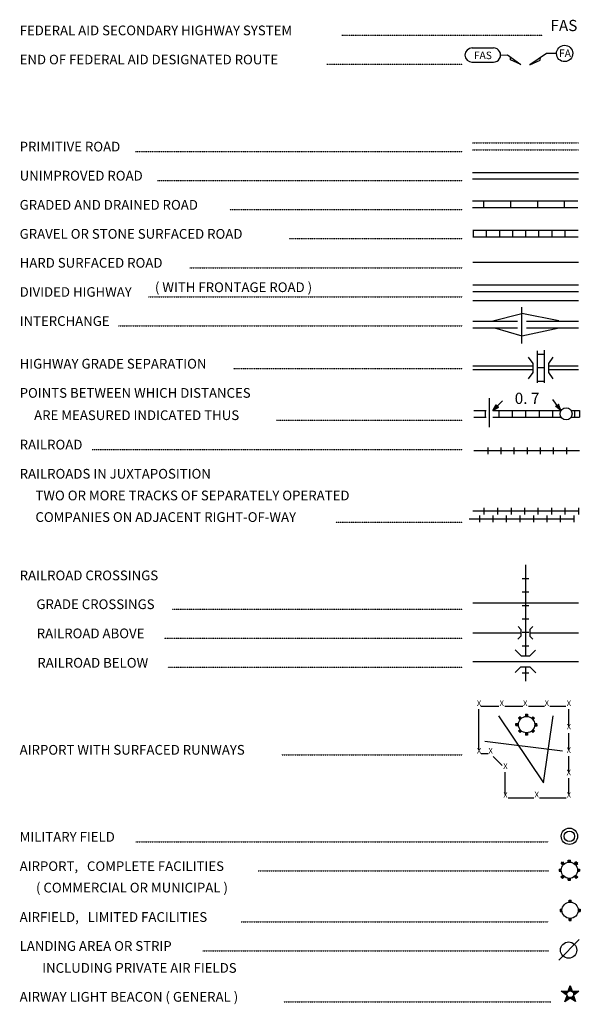
# Model space of a CAD drawing. Extents: x 1173270 to 1635737, y 15771737 to 16148265.
# Drawn here: x 1574635 to 1599586, y 15869591 to 15913435 of the extents above; entities that cross this region are included whole.
import ezdxf
from ezdxf.enums import TextEntityAlignment as Align

# ---------------------------------------------------------------- set-up
doc = ezdxf.new("R2010")
doc.units = 0
doc.header["$MEASUREMENT"] = 0
doc.linetypes.add('DGN_STYLE_2', pattern=[0.0011, 0, -0.0011])
doc.linetypes.add('DGN_STYLE_3', pattern=[0.0011, 0, -0.0011])
doc.layers.add('L12', color=7, linetype='CONTINUOUS')
doc.layers.add('L23', color=7, linetype='CONTINUOUS')
doc.styles.add('STYLE-FONT001', font='font001.shx')

# ---------------------------------------------------------------- blocks, each defined once
blk = doc.blocks.new('FASO')
at = {"layer": 'L23', "color": 7, "linetype": 'CONTINUOUS'}
for p, q in [((-517, 333), (444, 333)), ((-517, -306), (444, -306))]:
    blk.add_line(p, q, dxfattribs=at)
for centre, start, end in [((-511, 12), 89.9999, 269.9999), ((439, 12), 269.9999, 89.9999)]:
    blk.add_arc(centre, 317, start, end, dxfattribs=at)
at = {"layer": 'L23', "color": 7, "linetype": 'CONTINUOUS', "style": 'STYLE-FONT001', "width": 1.004943}
blk.add_text('FAS', height=333.3, rotation=359.9999, dxfattribs=at).set_placement((-433, -169))
blk = doc.blocks.new('TWN_1')
at = {"layer": 'L23', "color": 7, "linetype": 'CONTINUOUS'}
blk.add_circle((-28, 0), 269, dxfattribs=at)
blk = doc.blocks.new('TFA')
at = {"layer": 'L23', "color": 1, "linetype": 'CONTINUOUS'}
for p, q in [((-609, -6), (-315, 84)), ((-609, -6), (0, 0)), ((-564, 9), (-333, 65)), ((-534, 2), (-337, 62)), ((-497, 3), (-344, 39)), ((-478, 0), (-396, 1)), ((-474, 3), (-355, 28)), ((-456, 0), (-396, 1)), ((-418, 0), (-373, -14)), ((-415, 4), (-355, 20)), ((-400, 12), (-370, 5)), ((-315, 84), (-362, -2)), ((-609, -6), (-316, -76)), ((-575, -2), (-335, -58)), ((-545, -9), (-343, -51)), ((-500, -1), (-354, -40)), ((-470, -8), (-362, -25)), ((-385, -3), (-366, -6)), ((-316, -76), (-362, -2))]:
    blk.add_line(p, q, dxfattribs=at)
blk = doc.blocks.new('TFA_1')
at = {"layer": 'L23', "color": 1, "linetype": 'CONTINUOUS'}
for p, q in [((-608, 0), (-307, 81)), ((-608, 0), (-310, -74)), ((-608, 0), (0, 0)), ((-560, 4), (-331, 66)), ((-533, 4), (-329, 51)), ((-496, 10), (-338, 38)), ((-465, 0), (-348, 25)), ((-410, 12), (-354, 17)), ((-394, 7), (-363, 4)), ((-307, 81), (-362, -3)), ((-569, -9), (-337, -67)), ((-543, -9), (-335, -56)), ((-506, -3), (-348, -46)), ((-475, -6), (-393, 0)), ((-471, -9), (-359, -25)), ((-453, -2), (-393, 0)), ((-418, -8), (-368, -12)), ((-384, -7), (-368, -12)), ((-310, -74), (-362, -3))]:
    blk.add_line(p, q, dxfattribs=at)
blk = doc.blocks.new('AIR')
at = {"layer": 'L23', "color": 7, "linetype": 'CONTINUOUS'}
for p, q in [((-49, 444), (45, 448)), ((-49, 362), (-49, 444)), ((-26, 362), (-26, 444)), ((0, 366), (0, 448)), ((22, 366), (22, 448)), ((45, 366), (45, 448)), ((-448, 45), (-452, -49)), ((-448, 45), (-366, 45)), ((-448, 22), (-366, 22)), ((-448, 0), (-366, 0)), ((-366, 291), (-295, 362)), ((-366, 291), (-295, 220)), ((-347, 310), (-276, 239)), ((-329, 329), (-258, 258)), ((-314, 343), (-243, 273)), ((-295, 362), (-224, 291)), ((220, 287), (295, 362)), ((235, 273), (310, 347)), ((254, 254), (329, 329)), ((273, 235), (340, 317)), ((291, 217), (373, 299)), ((373, 299), (295, 362)), ((366, 45), (448, 45)), ((366, 22), (448, 22)), ((366, 0), (448, 0)), ((448, 45), (444, -49)), ((-452, -49), (-370, -49)), ((-448, -22), (-366, -22)), ((-370, -302), (-287, -220)), ((-306, -366), (-370, -302)), ((-355, -317), (-273, -235)), ((-336, -336), (-254, -254)), ((-325, -347), (-243, -265)), ((-306, -366), (-224, -284)), ((-49, -452), (-49, -370)), ((-22, -448), (-22, -366)), ((0, -448), (0, -366)), ((22, -448), (22, -366)), ((45, -448), (45, -366)), ((220, -295), (299, -373)), ((239, -276), (317, -355)), ((258, -258), (336, -336)), ((273, -243), (351, -321)), ((291, -224), (370, -302)), ((370, -302), (299, -373)), ((362, -26), (444, -26)), ((362, -49), (444, -49)), ((-49, -452), (45, -448))]:
    blk.add_line(p, q, dxfattribs=at)
blk.add_circle((-1, -1), 363, dxfattribs=at)
blk = doc.blocks.new('MFLD')
at = {"layer": 'L23', "color": 7, "linetype": 'CONTINUOUS'}
for radius in [363, 234]:
    blk.add_circle((1, -1), radius, dxfattribs=at)
blk = doc.blocks.new('AIR_1')
at = {"layer": 'L23', "color": 7, "linetype": 'CONTINUOUS'}
for p, q in [((-48, 370), (-48, 449)), ((-48, 449), (53, 449)), ((-26, 370), (-26, 449)), ((0, 370), (0, 449)), ((26, 370), (26, 449)), ((53, 370), (53, 449)), ((-449, 53), (-364, 53)), ((-449, 53), (-449, -48)), ((-449, 26), (-364, 26)), ((-449, 0), (-364, 0)), ((-364, 301), (-301, 370)), ((-364, 301), (-290, 227)), ((-348, 317), (-275, 243)), ((-333, 333), (-259, 259)), ((-317, 348), (-243, 275)), ((-301, 370), (-227, 290)), ((216, 290), (290, 370)), ((243, 275), (317, 348)), ((259, 259), (333, 333)), ((275, 243), (348, 317)), ((370, 301), (290, 370)), ((290, 227), (370, 301)), ((370, 53), (449, 53)), ((370, 26), (449, 26)), ((370, 0), (449, 0)), ((449, 53), (449, -48)), ((-449, -26), (-364, -26)), ((-449, -48), (-364, -48)), ((-375, -301), (-290, -227)), ((-306, -364), (-375, -301)), ((-359, -317), (-275, -243)), ((-343, -333), (-259, -259)), ((-322, -348), (-243, -275)), ((-306, -364), (-227, -290)), ((-48, -449), (-48, -364)), ((-26, -449), (-26, -364)), ((0, -449), (0, -364)), ((26, -449), (26, -364)), ((53, -449), (53, -364)), ((227, -290), (306, -375)), ((243, -275), (327, -359)), ((259, -259), (343, -343)), ((275, -243), (359, -322)), ((290, -227), (375, -306)), ((375, -306), (306, -375)), ((370, -26), (449, -26)), ((370, -48), (449, -48)), ((-48, -449), (53, -449))]:
    blk.add_line(p, q, dxfattribs=at)
blk.add_circle((1, 0), 363, dxfattribs=at)
blk = doc.blocks.new('AFLD')
at = {"layer": 'L23', "color": 7, "linetype": 'CONTINUOUS'}
for p, q in [((-48, 370), (-48, 454)), ((-48, 454), (53, 454)), ((-21, 370), (-21, 454)), ((0, 370), (0, 454)), ((26, 370), (26, 454)), ((53, 370), (53, 454)), ((-449, 53), (-364, 53)), ((-449, 53), (-449, -48)), ((-449, 26), (-364, 26)), ((370, 53), (454, 53)), ((370, 26), (454, 26)), ((454, 53), (454, -48)), ((-449, 0), (-364, 0)), ((-449, -21), (-364, -21)), ((-449, -48), (-364, -48)), ((-48, -449), (-48, -364)), ((-21, -449), (-21, -364)), ((0, -449), (0, -364)), ((26, -449), (26, -364)), ((53, -449), (53, -364)), ((370, 0), (454, 0)), ((370, -21), (454, -21)), ((370, -48), (454, -48)), ((-48, -449), (53, -449))]:
    blk.add_line(p, q, dxfattribs=at)
blk.add_circle((2, 2), 363, dxfattribs=at)
blk = doc.blocks.new('LFLD')
at = {"layer": 'L23', "color": 7, "linetype": 'CONTINUOUS'}
blk.add_line((-444, -444), (465, 470), dxfattribs=at)
blk.add_circle((-1, 1), 363, dxfattribs=at)
blk = doc.blocks.new('SC')
at = {"layer": 'L23', "color": 7, "linetype": 'CONTINUOUS'}
for p, q in [((-148, -58), (-407, 132)), ((-407, 132), (-90, 132)), ((-333, 111), (-116, 116)), ((-158, -16), (-333, 111)), ((-169, 16), (-269, 95)), ((-269, 95), (-132, 95)), ((-158, 58), (-206, 74)), ((-90, 132), (-11, 391)), ((-58, 153), (-11, 317)), ((-26, 158), (-11, 243)), ((-11, 391), (84, 132)), ((-11, 317), (58, 143)), ((-11, 243), (32, 158)), ((11, 158), (11, 195)), ((84, 132), (385, 132)), ((111, 111), (301, 111)), ((132, 84), (227, 95)), ((385, 132), (143, -58)), ((148, 53), (185, 74)), ((301, 111), (158, -21)), ((227, 95), (158, 16)), ((-243, -338), (-148, -58)), ((-11, -174), (-243, -338)), ((-201, -290), (-143, -100)), ((-48, -164), (-201, -290)), ((-158, -222), (-116, -121)), ((-74, -158), (-158, -222)), ((-100, -148), (-127, -180)), ((232, -333), (-11, -174)), ((206, -290), (26, -164)), ((158, -222), (74, -148)), ((111, -148), (127, -164)), ((116, -116), (158, -222)), ((127, -90), (206, -290)), ((143, -58), (232, -333))]:
    blk.add_line(p, q, dxfattribs=at)
blk.add_circle((-4, -4), 152, dxfattribs=at)

msp = doc.modelspace()

# ---------------------------------------------------------------- linework, layer by layer
at = {"layer": 'L12', "color": 7, "linetype": 'CONTINUOUS'}
for p, q in [((1594802, 15902640), (1599501, 15902640)), ((1594802, 15900930), (1599501, 15900930)), ((1595541, 15895290), (1595541, 15896579)), ((1594802, 15887470), (1599501, 15887470)), ((1594802, 15886129), (1596940, 15886129)), ((1597342, 15886129), (1599501, 15886129)), ((1594802, 15884862), (1599501, 15884862))]:
    msp.add_line(p, q, dxfattribs=at)
at = {"layer": 'L12', "color": 1, "linetype": 'CONTINUOUS'}
for p, q in [((1594802, 15901632), (1599501, 15901632)), ((1594802, 15901331), (1599501, 15901331)), ((1596977, 15899023), (1596977, 15900639)), ((1594802, 15900016), (1596793, 15900016)), ((1594802, 15899715), (1596793, 15899715)), ((1597194, 15900016), (1599501, 15900016)), ((1597194, 15899715), (1599501, 15899715)), ((1594807, 15898015), (1597489, 15898015)), ((1598176, 15898025), (1599491, 15898025)), ((1594807, 15897856), (1597489, 15897856)), ((1598192, 15897856), (1599506, 15897856))]:
    msp.add_line(p, q, dxfattribs=at)
at = {"layer": 'L12', "color": 1, "linetype": 'CONTINUOUS', "flags": 128}
for points in [[(1595636, 15900016), (1596977, 15900349)], [(1598635, 15900021), (1596977, 15900349)], [(1595768, 15899715), (1596977, 15899356)], [(1596977, 15899356), (1598641, 15899715)]]:
    msp.add_lwpolyline(points, dxfattribs=at)
at = {"layer": 'L23', "color": 7, "linetype": 'DGN_STYLE_2'}
for p, q in [((1588973, 15912747), (1597901, 15912747)), ((1588302, 15911459), (1594348, 15911459)), ((1579791, 15907567), (1594348, 15907567)), ((1580773, 15906273), (1594348, 15906273)), ((1583983, 15904980), (1594348, 15904980)), ((1586623, 15903691), (1594348, 15903691)), ((1582209, 15902392), (1594348, 15902392)), ((1580361, 15901099), (1594348, 15901099)), ((1579036, 15899800), (1594348, 15899800)), ((1584152, 15897899), (1594348, 15897899)), ((1586058, 15895596), (1594348, 15895596)), ((1577859, 15894298), (1594348, 15894298)), ((1588698, 15891066), (1594348, 15891066)), ((1581428, 15887180), (1594348, 15887180)), ((1581069, 15885891), (1594348, 15885891)), ((1581227, 15884598), (1594348, 15884598)), ((1586291, 15880706), (1594348, 15880706)), ((1579802, 15876830), (1598165, 15876830)), ((1585251, 15875531), (1598192, 15875531)), ((1584485, 15873261), (1598165, 15873261)), ((1582790, 15871972), (1598192, 15871972)), ((1586391, 15869707), (1598276, 15869707))]:
    msp.add_line(p, q, dxfattribs=at)
at = {"layer": 'L23', "color": 7, "linetype": 'DGN_STYLE_3'}
for p, q in [((1594791, 15907947), (1599506, 15907947)), ((1594791, 15907646), (1599506, 15907646))]:
    msp.add_line(p, q, dxfattribs=at)
at = {"layer": 'L23', "color": 7, "linetype": 'CONTINUOUS'}
for p, q in [((1594791, 15906638), (1599506, 15906638)), ((1594791, 15906342), (1599506, 15906342)), ((1594791, 15905376), (1599475, 15905376)), ((1594791, 15905075), (1599475, 15905075)), ((1595277, 15905376), (1595277, 15905075)), ((1596476, 15905376), (1596476, 15905075)), ((1597674, 15905376), (1597674, 15905075)), ((1598873, 15905376), (1598873, 15905075)), ((1594802, 15904066), (1599485, 15904066)), ((1594818, 15904066), (1594818, 15903765)), ((1595399, 15904066), (1595399, 15903765)), ((1595985, 15904066), (1595985, 15903765)), ((1596565, 15904066), (1596565, 15903765)), ((1597152, 15904066), (1597152, 15903765)), ((1597732, 15904066), (1597732, 15903765)), ((1598318, 15904066), (1598318, 15903765)), ((1598899, 15904066), (1598899, 15903765)), ((1594802, 15903765), (1599485, 15903765)), ((1597685, 15897265), (1597685, 15898691)), ((1597685, 15898538), (1597986, 15898538)), ((1597986, 15897265), (1597986, 15898722)), ((1597685, 15897941), (1597986, 15897941)), ((1597685, 15897339), (1597986, 15897339)), ((1594850, 15896029), (1595393, 15896029)), ((1594850, 15895734), (1595393, 15895734)), ((1595351, 15896029), (1595351, 15895734)), ((1595694, 15896029), (1598725, 15896029)), ((1595694, 15895734), (1598741, 15895734)), ((1595953, 15896029), (1595953, 15895734)), ((1596550, 15896029), (1596550, 15895734)), ((1597152, 15896029), (1597152, 15895734)), ((1597748, 15896029), (1597748, 15895734)), ((1598350, 15896029), (1598350, 15895734)), ((1599174, 15896029), (1599549, 15896029)), ((1599190, 15895734), (1599549, 15895734)), ((1599327, 15896029), (1599327, 15895734)), ((1599549, 15896029), (1599549, 15895734)), ((1595467, 15894387), (1595467, 15894092)), ((1596048, 15894387), (1596048, 15894092)), ((1596634, 15894387), (1596634, 15894092)), ((1597215, 15894387), (1597215, 15894092)), ((1597801, 15894387), (1597801, 15894092)), ((1598382, 15894387), (1598382, 15894092)), ((1598968, 15894387), (1598968, 15894092)), ((1595108, 15891055), (1595108, 15891356)), ((1595298, 15891700), (1595298, 15891399)), ((1595710, 15891055), (1595710, 15891356)), ((1595900, 15891700), (1595900, 15891399)), ((1596307, 15891055), (1596307, 15891356)), ((1596502, 15891700), (1596502, 15891399)), ((1596909, 15891055), (1596909, 15891356)), ((1597099, 15891700), (1597099, 15891399)), ((1597511, 15891055), (1597511, 15891356)), ((1597701, 15891700), (1597701, 15891399)), ((1598107, 15891055), (1598107, 15891356)), ((1598303, 15891700), (1598303, 15891399)), ((1598709, 15891055), (1598709, 15891356)), ((1598899, 15891700), (1598899, 15891399)), ((1599311, 15891055), (1599311, 15891356)), ((1599501, 15891700), (1599501, 15891399)), ((1596993, 15888558), (1597294, 15888558)), ((1596993, 15887956), (1597294, 15887956)), ((1596993, 15887354), (1597294, 15887354)), ((1596993, 15886757), (1597294, 15886757)), ((1596940, 15886287), (1596819, 15886414)), ((1596993, 15886155), (1597294, 15886155)), ((1597342, 15886287), (1597468, 15886414)), ((1596808, 15885854), (1596935, 15885981)), ((1597468, 15885854), (1597342, 15885981)), ((1596682, 15885379), (1596951, 15885115)), ((1596993, 15885553), (1597294, 15885553)), ((1597342, 15885115), (1597590, 15885363)), ((1596951, 15885115), (1597342, 15885115)), ((1596692, 15884365), (1596940, 15884613)), ((1596940, 15884613), (1597342, 15884613)), ((1596993, 15884355), (1597294, 15884355)), ((1597342, 15884613), (1597600, 15884355)), ((1595077, 15880922), (1595077, 15882728)), ((1595166, 15882871), (1595958, 15882871)), ((1596233, 15882871), (1597025, 15882871)), ((1597284, 15882871), (1597991, 15882871)), ((1598234, 15882871), (1598936, 15882871)), ((1599073, 15881957), (1599073, 15882728)), ((1595942, 15882438), (1597944, 15879455)), ((1597944, 15879455), (1598377, 15882438)), ((1595335, 15881313), (1598799, 15880880)), ((1599073, 15880922), (1599073, 15881672)), ((1595177, 15880753), (1595483, 15880753)), ((1595710, 15880632), (1596101, 15880231)), ((1599073, 15879930), (1599073, 15880648)), ((1596249, 15878937), (1596249, 15879930)), ((1599073, 15878948), (1599073, 15879666)), ((1596375, 15878789), (1597511, 15878789)), ((1597769, 15878789), (1598952, 15878789))]:
    msp.add_line(p, q, dxfattribs=at)
at = {"layer": 'L23', "color": 1, "linetype": 'CONTINUOUS'}
for p, q in [((1597484, 15898131), (1597284, 15898406)), ((1598181, 15898131), (1598382, 15898406)), ((1597484, 15897730), (1597484, 15898131)), ((1598181, 15897730), (1598181, 15898120)), ((1597284, 15897439), (1597484, 15897730)), ((1598382, 15897439), (1598181, 15897730))]:
    msp.add_line(p, q, dxfattribs=at)
at = {"layer": 'L23', "color": 7, "linetype": 'CONTINUOUS', "flags": 128}
for points in [[(1596043, 15911855), (1596344, 15911865), (1596940, 15911443), (1596486, 15911649), (1596486, 15911765)], [(1598519, 15911934), (1598086, 15911934), (1597336, 15911432), (1597806, 15911638), (1597817, 15911765)], [(1599549, 15894239), (1594850, 15894239)], [(1599501, 15891546), (1594802, 15891546)], [(1599332, 15891198), (1594633, 15891198)], [(1597141, 15889154), (1597141, 15885115)], [(1596940, 15886282), (1596940, 15885981)], [(1597342, 15886282), (1597342, 15885981)], [(1597141, 15884613), (1597141, 15883974)]]:
    msp.add_lwpolyline(points, dxfattribs=at)
at = {"layer": 'L23', "color": 7, "linetype": 'CONTINUOUS'}
msp.add_ellipse((1598888, 15911932), major_axis=(-8, 363), ratio=0.999925, dxfattribs=at)

# ---------------------------------------------------------------- block references
for name, p, xscale, yscale, zscale, rotation in [('FASO', (1595282, 15911849), 1.000000000390314, 1.000000000390314, 1.000000000390314, 0.00160082830568406), ('TWN_1', (1598952, 15895913), 1.000000000693892, 1.000000000693892, 1.000000000693892, 90.00213443774048), ('AIR', (1597194, 15882047), 0.9999982420345536, 0.9999982420345536, 0.9999982420345536, 315.0020752573251), ('MFLD', (1599100, 15877073), 1.000000000693892, 1.000000000693892, 1.000000000693892, 0.002134437740480102), ('AIR_1', (1599100, 15875563), 1.000000000693892, 1.000000000693892, 1.000000000693892, 0.002134437740480102), ('AFLD', (1599132, 15873778), 1.000000000693892, 1.000000000693892, 1.000000000693892, 0.002134437740480102), ('LFLD', (1599068, 15872004), 1.000000000693892, 1.000000000693892, 1.000000000693892, 0.002134437740480102), ('SC', (1599142, 15870045), 1.000000000693892, 1.000000000693892, 1.000000000693892, 0.002134437740480102)]:
    msp.add_blockref(name, p, dxfattribs=dict(at, xscale=xscale, yscale=yscale, zscale=zscale, rotation=rotation))
at = {"layer": 'L23', "color": 1, "linetype": 'CONTINUOUS'}
for name, p, xscale, yscale, zscale, rotation in [('TFA', (1596127, 15896457), 0.9999982611599784, 0.9999982611599784, 0.9999982611599784, 44.04703565000926), ('TFA_1', (1598366, 15896521), 1.000002631407519, 1.000002631407519, 1.000002631407519, 126.1934803929902)]:
    msp.add_blockref(name, p, dxfattribs=dict(at, xscale=xscale, yscale=yscale, zscale=zscale, rotation=rotation))

# ---------------------------------------------------------------- texts
at = {"layer": 'L23', "color": 7, "linetype": 'DGN_STYLE_2', "style": 'STYLE-FONT001'}
msp.add_text('FAS', height=500, dxfattribs=at).set_placement((1598856, 15912927), align=Align.CENTER)
at = {"layer": 'L23', "color": 7, "linetype": 'CONTINUOUS', "style": 'STYLE-FONT001'}
for s, height, width, p in [('FEDERAL AID SECONDARY HIGHWAY SYSTEM', 433.31, 0.995102, (1574633, 15912742)), ('END OF FEDERAL AID DESIGNATED ROUTE', 425.01, 1.014386, (1574633, 15911448)), ('PRIMITIVE ROAD', 433.31, 0.993932, (1574633, 15907567)), ('UNIMPROVED ROAD', 433.31, 0.995321, (1574633, 15906273)), ('GRADED AND DRAINED ROAD', 433.31, 0.995321, (1574633, 15904974)), ('GRAVEL OR STONE SURFACED ROAD', 433.31, 0.994955, (1574633, 15903681)), ('HARD SURFACED ROAD', 433.31, 0.995102, (1574633, 15902392)), ('DIVIDED HIGHWAY', 425.01, 1.013342, (1574633, 15901099)), ('( WITH FRONTAGE ROAD )', 433.31, 0.996491, (1580652, 15901305)), ('INTERCHANGE', 433.31, 0.993712, (1574633, 15899800)), ('HIGHWAY GRADE SEPARATION', 433.31, 0.994955, (1574633, 15897899)), ('POINTS BETWEEN WHICH DISTANCES', 433.31, 0.995102, (1574633, 15896600)), ('ARE MEASURED INDICATED THUS', 433.31, 0.995686, (1575277, 15895607)), ('RAILROAD', 433.3, 0.99437, (1574633, 15894298)), ('RAILROADS IN JUXTAPOSITION', 433.31, 0.995102, (1574633, 15892999)), ('TWO OR MORE TRACKS OF SEPARATELY OPERATED', 433.31, 0.99576, (1575335, 15892032)), ('COMPANIES ON ADJACENT RIGHT-OF-WAY', 433.31, 0.99576, (1575335, 15891071)), ('RAILROAD CROSSINGS', 433.31, 0.994736, (1574633, 15888473)), ('GRADE CROSSINGS', 433.31, 0.995175, (1575377, 15887190)), ('RAILROAD ABOVE', 433.31, 0.995321, (1575393, 15885891)), ('RAILROAD BELOW', 433.31, 0.995686, (1575419, 15884582)), ('AIRPORT WITH SURFACED RUNWAYS', 433.31, 0.994955, (1574633, 15880706)), ('MILITARY FIELD', 433.31, 0.99459, (1574633, 15876830)), ('AIRPORT,   COMPLETE FACILITIES', 425.01, 1.013939, (1574633, 15875531)), ('( COMMERCIAL OR MUNICIPAL )', 433.31, 0.994955, (1575361, 15874570)), ('AIRFIELD,   LIMITED FACILITIES', 433.31, 0.99459, (1574633, 15873261)), ('LANDING AREA OR STRIP', 433.31, 0.994297, (1574633, 15871972)), ('INCLUDING PRIVATE AIR FIELDS', 433.31, 0.995102, (1575636, 15870995)), ('AIRWAY LIGHT BEACON ( GENERAL )', 433.31, 0.995102, (1574633, 15869707))]:
    msp.add_text(s, height=height, dxfattribs=dict(at, width=width)).set_placement(p)
msp.add_text('FA', height=333.3, dxfattribs=at).set_placement((1598641, 15911775))
at = {"layer": 'L23', "color": 1, "linetype": 'CONTINUOUS', "style": 'STYLE-FONT001', "width": 1.003295}
msp.add_text('0. 7', height=500, dxfattribs=at).set_placement((1596666, 15896325))
at = {"layer": 'L23', "color": 7, "linetype": 'CONTINUOUS', "style": 'STYLE-FONT001'}
for p in [(1595081, 15882874), (1596090, 15882874), (1597135, 15882874), (1598096, 15882880), (1599078, 15882874), (1599078, 15881829), (1595081, 15880757), (1595594, 15880757), (1599073, 15880778), (1596254, 15880071), (1599073, 15879791), (1596254, 15878787), (1597647, 15878803), (1599078, 15878787)]:
    msp.add_text('X', height=250, dxfattribs=at).set_placement(p, align=Align.CENTER)

doc.saveas('drawing.dxf')
